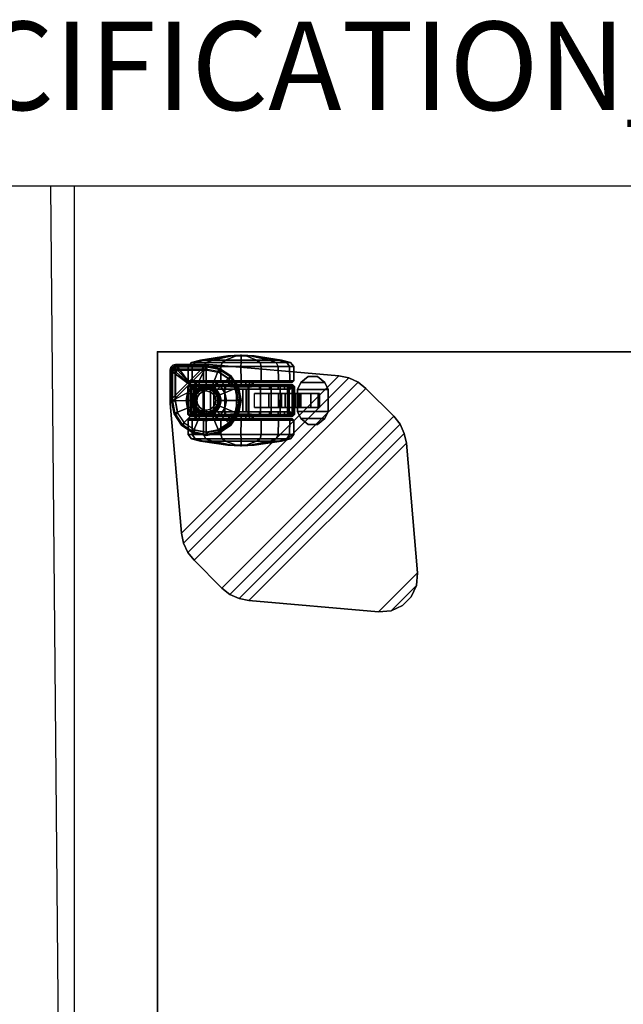
# Model space of a CAD drawing. Units: inches. Extents: x 0 to 273, y 0 to 252.
# Drawn here: x 103 to 117, y 225 to 247 of the extents above; entities that cross this region are included whole.
import ezdxf

# ---------------------------------------------------------------- set-up
doc = ezdxf.new("R2010")
doc.units = ezdxf.units.IN
doc.header["$MEASUREMENT"] = 0
for name, color, linetype in [('A-FURN-3-TABLE', 2, 'Continuous'), ('A-FURN-3-TABLE-CASTER', 2, 'Continuous'), ('A-FURN-3-TABLE-LEG', 2, 'Continuous'), ('A-FURN-3-TABLE-LEGTRIM', 2, 'Continuous'), ('A-FURN-3-WKSURF', 1, 'Continuous'), ('A-FURN-3-WKSURF-TOP', 1, 'Continuous'), ('A-FURN-3-WKSURF-TOPEDGE', 1, 'Continuous'), ('A-FURN-P-TABLE-T', 7, 'Continuous'), ('A-FURN-P-WKSURF-T', 7, 'Continuous'), ('PROP-BONUS-FINISH', 7, 'Continuous'), ('PROP-BONUS-PROD_NO', 7, 'Continuous'), ('WALLS', 7, 'Continuous')]:
    doc.layers.add(name, color=color, linetype=linetype)
doc.styles.get("Standard").update_dxf_attribs({"font": 'arial.ttf'})

# ---------------------------------------------------------------- blocks, each defined once
blk = doc.blocks.new('BBUBBLET')
at = {"layer": 'PROP-BONUS-FINISH'}
blk.add_attdef('FINISH', (3, -5.5), '', height=2, dxfattribs=at)
at = {"layer": 'PROP-BONUS-PROD_NO', "flags": 8}
blk.add_attdef('PROD_NO', (3, -3), '', height=2, dxfattribs=at)
blk = doc.blocks.new('3_HZ505S-2454L')
at = {"layer": 'A-FURN-3-WKSURF'}
blk.add_point((53.875, 0), dxfattribs=at)
at = {"layer": 'A-FURN-P-WKSURF-T', "flags": 1}
for tag, height in [('CAPTG', 2.5), ('CAPPN', 0.001), ('CAPMG', 0.001), ('CAPMC', 0.001), ('CAPQT', 0.001), ('CAPDH', 0.001), ('CAPGC', 0.001)]:
    blk.add_attdef(tag, (0, 0), '', height=height, dxfattribs=at)
at = {"layer": 'A-FURN-3-WKSURF-TOP'}
mesh = blk.add_polyface(dxfattribs=at)
corners = [(53.875, -24, 27.335), (0, -24, 27.335), (0, 0, 27.335), (53.875, 0, 27.335)]
mesh.append_faces([[corners[k] for k in face] for face in [(0, 1, 2, 3)]])
mesh = blk.add_polyface(dxfattribs=at)
corners = [(0, 0, 28.5), (0, -24, 28.5), (53.875, -24, 28.5), (53.875, 0, 28.5)]
mesh.append_faces([[corners[k] for k in face] for face in [(0, 1, 2, 3)]])
at = {"layer": 'A-FURN-3-WKSURF-TOPEDGE'}
mesh = blk.add_polyface(dxfattribs=at)
corners = [(0, 0, 28.5), (53.875, 0, 28.5), (53.875, 0, 27.335), (0, 0, 27.335), (53.875, -24, 28.5), (53.875, -24, 27.335), (0, -24, 28.5), (0, -24, 27.335)]
mesh.append_faces([[corners[k] for k in face] for face in [(0, 1, 2, 3), (4, 5, 2, 1), (4, 6, 7, 5), (0, 3, 7, 6)]])
blk = doc.blocks.new('3_HZ510-39')
at = {"layer": 'A-FURN-3-WKSURF'}
blk.add_point((53.875, 0), dxfattribs=at)
at = {"layer": 'A-FURN-P-WKSURF-T', "flags": 1}
for tag, height in [('CAPTG', 2.5), ('CAPPN', 0.001), ('CAPMG', 0.001), ('CAPMC', 0.001), ('CAPQT', 0.001), ('CAPDH', 0.001), ('CAPGC', 0.001)]:
    blk.add_attdef(tag, (0, 0), '', height=height, dxfattribs=at)
blk = doc.blocks.new('3_HZ500-')
at = {"layer": 'A-FURN-3-TABLE'}
blk.add_point((0, 0), dxfattribs=at)
at = {"layer": 'A-FURN-P-TABLE-T', "flags": 1}
for tag, height in [('CAPTG', 2.5), ('CAPPN', 0.001), ('CAPMG', 0.001), ('CAPMC', 0.001), ('CAPQT', 0.001), ('CAPDH', 0.001), ('CAPGC', 0.001)]:
    blk.add_attdef(tag, (0, 0), '', height=height, dxfattribs=at)
at = {"layer": 'A-FURN-3-TABLE-CASTER'}
mesh = blk.add_polyface(dxfattribs=at)
corners = [(2.126, -0.791, 1.197), (2.108, -0.791, 1.106), (2.145, -0.752, 1.091), (2.166, -0.752, 1.197), (2.057, -0.791, 1.03), (2.085, -0.752, 1.002), (1.98, -0.791, 0.979), (1.995, -0.752, 0.942), (1.89, -0.791, 0.961), (1.89, -0.752, 0.921), (1.8, -0.791, 0.979), (1.784, -0.752, 0.942), (1.723, -0.791, 1.03), (1.695, -0.752, 1.002), (1.672, -0.791, 1.106), (1.635, -0.752, 1.091), (1.654, -0.791, 1.197), (1.614, -0.752, 1.197), (1.672, -0.791, 1.287), (1.635, -0.752, 1.302), (1.723, -0.791, 1.364), (1.695, -0.752, 1.392), (1.8, -0.791, 1.415), (1.784, -0.752, 1.451), (1.89, -0.791, 1.433), (1.89, -0.752, 1.472), (1.98, -0.791, 1.415), (1.995, -0.752, 1.451), (2.057, -0.791, 1.364), (2.085, -0.752, 1.392), (2.108, -0.791, 1.287), (2.145, -0.752, 1.302), (2.166, -0.697, 1.197), (2.145, -0.697, 1.091), (2.085, -0.697, 1.002), (1.995, -0.697, 0.942), (1.89, -0.697, 0.921), (1.784, -0.697, 0.942), (1.695, -0.697, 1.002), (1.635, -0.697, 1.091), (1.614, -0.697, 1.197), (1.635, -0.697, 1.302), (1.695, -0.697, 1.392), (1.784, -0.697, 1.451), (1.89, -0.697, 1.472), (1.995, -0.697, 1.451), (2.085, -0.697, 1.392), (2.145, -0.697, 1.302), (3.047, -0.697, 1.197), (2.959, -0.697, 0.754), (2.708, -0.697, 0.378), (2.333, -0.697, 0.127), (1.89, -0.697, 0.039), (1.447, -0.697, 0.127), (1.071, -0.697, 0.378), (0.821, -0.697, 0.754), (0.732, -0.697, 1.197), (0.821, -0.697, 1.64), (1.071, -0.697, 2.015), (1.447, -0.697, 2.266), (1.89, -0.697, 2.354), (2.333, -0.697, 2.266), (2.708, -0.697, 2.015), (2.959, -0.697, 1.64), (3.087, -0.657, 1.197), (2.996, -0.657, 0.739), (2.736, -0.657, 0.351), (2.348, -0.657, 0.091), (1.89, -0.657, 0), (1.432, -0.657, 0.091), (1.044, -0.657, 0.351), (0.784, -0.657, 0.739), (0.693, -0.657, 1.197), (0.784, -0.657, 1.655), (1.044, -0.657, 2.043), (1.432, -0.657, 2.303), (1.89, -0.657, 2.394), (2.348, -0.657, 2.303), (2.736, -0.657, 2.043), (2.996, -0.657, 1.655), (3.081, -0.33, 1.192), (2.99, -0.33, 0.735), (2.731, -0.33, 0.347), (2.344, -0.33, 0.088), (1.887, -0.33, -0.002), (1.43, -0.33, 0.088), (1.043, -0.33, 0.347), (0.784, -0.33, 0.735), (0.693, -0.33, 1.192), (0.784, -0.33, 1.648), (1.043, -0.33, 2.036), (1.43, -0.33, 2.295), (1.887, -0.33, 2.386), (2.344, -0.33, 2.295), (2.731, -0.33, 2.036), (2.99, -0.33, 1.648), (3.011, -0.238, 1.197), (2.925, -0.238, 0.768), (2.682, -0.238, 0.404), (2.319, -0.238, 0.161), (1.89, -0.238, 0.076), (1.461, -0.238, 0.161), (1.097, -0.238, 0.404), (0.854, -0.238, 0.768), (0.769, -0.238, 1.197), (0.854, -0.238, 1.626), (1.097, -0.238, 1.989), (1.461, -0.238, 2.232), (1.89, -0.238, 2.318), (2.319, -0.238, 2.232), (2.682, -0.238, 1.989), (2.925, -0.238, 1.626), (2.807, -0.185, 1.197), (2.737, -0.185, 0.846), (2.539, -0.185, 0.548), (2.241, -0.185, 0.349), (1.89, -0.185, 0.279), (1.539, -0.185, 0.349), (1.241, -0.185, 0.548), (1.042, -0.185, 0.846), (0.973, -0.185, 1.197), (1.042, -0.185, 1.548), (1.241, -0.185, 1.845), (1.539, -0.185, 2.044), (1.89, -0.185, 2.114), (2.241, -0.185, 2.044), (2.539, -0.185, 1.845), (2.737, -0.185, 1.548), (2.187, -0.091, 1.197), (2.164, -0.091, 1.083), (2.1, -0.091, 0.987), (2.004, -0.091, 0.923), (1.89, -0.091, 0.9), (1.776, -0.091, 0.923), (1.68, -0.091, 0.987), (1.616, -0.091, 1.083), (1.593, -0.091, 1.197), (1.616, -0.091, 1.31), (1.68, -0.091, 1.407), (1.776, -0.091, 1.471), (1.89, -0.091, 1.494), (2.004, -0.091, 1.471), (2.1, -0.091, 1.407), (2.164, -0.091, 1.31), (1.903, -0.075, 1.197), (1.895, -0.075, 1.184), (1.895, -0.075, 1.209), (1.885, -0.075, 1.209), (1.885, -0.075, 1.184), (1.876, -0.075, 1.197)]
mesh.append_faces([[corners[k] for k in face] for face in [(0, 1, 2, 3), (1, 4, 5, 2), (4, 6, 7, 5), (6, 8, 9, 7), (8, 10, 11, 9), (10, 12, 13, 11), (12, 14, 15, 13), (14, 16, 17, 15), (16, 18, 19, 17), (18, 20, 21, 19), (20, 22, 23, 21), (22, 24, 25, 23), (24, 26, 27, 25), (26, 28, 29, 27), (28, 30, 31, 29), (30, 0, 3, 31), (32, 3, 2, 33), (33, 2, 5, 34), (34, 5, 7, 35), (35, 7, 9, 36), (36, 9, 11, 37), (37, 11, 13, 38), (38, 13, 15, 39), (39, 15, 17, 40), (40, 17, 19, 41), (41, 19, 21, 42), (42, 21, 23, 43), (43, 23, 25, 44), (44, 25, 27, 45), (45, 27, 29, 46), (46, 29, 31, 47), (47, 31, 3, 32), (48, 32, 33, 49), (49, 33, 34, 50), (50, 34, 35, 51), (51, 35, 36, 52), (52, 36, 37, 53), (53, 37, 38, 54), (54, 38, 39, 55), (55, 39, 40, 56), (56, 40, 41, 57), (57, 41, 42, 58), (58, 42, 43, 59), (59, 43, 44, 60), (60, 44, 45, 61), (61, 45, 46, 62), (62, 46, 47, 63), (63, 47, 32, 48), (64, 48, 49, 65), (65, 49, 50, 66), (66, 50, 51, 67), (67, 51, 52, 68), (68, 52, 53, 69), (69, 53, 54, 70), (70, 54, 55, 71), (71, 55, 56, 72), (72, 56, 57, 73), (73, 57, 58, 74), (74, 58, 59, 75), (75, 59, 60, 76), (76, 60, 61, 77), (77, 61, 62, 78), (78, 62, 63, 79), (79, 63, 48, 64), (80, 64, 65, 81), (81, 65, 66, 82), (82, 66, 67, 83), (83, 67, 68, 84), (84, 68, 69, 85), (85, 69, 70, 86), (86, 70, 71, 87), (87, 71, 72, 88), (88, 72, 73, 89), (89, 73, 74, 90), (90, 74, 75, 91), (91, 75, 76, 92), (92, 76, 77, 93), (93, 77, 78, 94), (94, 78, 79, 95), (95, 79, 64, 80), (96, 80, 81, 97), (97, 81, 82, 98), (98, 82, 83, 99), (99, 83, 84, 100), (100, 84, 85, 101), (101, 85, 86, 102), (102, 86, 87, 103), (103, 87, 88, 104), (104, 88, 89, 105), (105, 89, 90, 106), (106, 90, 91, 107), (107, 91, 92, 108), (108, 92, 93, 109), (109, 93, 94, 110), (110, 94, 95, 111), (111, 95, 80, 96), (112, 96, 97, 113), (113, 97, 98, 114), (114, 98, 99, 115), (115, 99, 100, 116), (116, 100, 101, 117), (117, 101, 102, 118), (118, 102, 103, 119), (119, 103, 104, 120), (120, 104, 105, 121), (121, 105, 106, 122), (122, 106, 107, 123), (123, 107, 108, 124), (124, 108, 109, 125), (125, 109, 110, 126), (126, 110, 111, 127), (127, 111, 96, 112), (128, 112, 113, 129), (129, 113, 114, 130), (130, 114, 115, 131), (131, 115, 116, 132), (132, 116, 117, 133), (133, 117, 118, 134), (134, 118, 119, 135), (135, 119, 120, 136), (136, 120, 121, 137), (137, 121, 122, 138), (138, 122, 123, 139), (139, 123, 124, 140), (140, 124, 125, 141), (141, 125, 126, 142), (142, 126, 127, 143), (143, 127, 112, 128), (144, 130, 131, 145), (145, 132, 133, 148), (148, 135, 136, 149), (149, 136, 137, 147), (147, 139, 140, 146), (146, 141, 142, 144)]])
mesh.append_faces([[corners[k] for k in face] for face in [(144, 145, 146, 146), (145, 148, 147, 147), (149, 147, 148, 148), (128, 129, 144, 144), (129, 130, 144, 144), (131, 132, 145, 145), (133, 134, 148, 148), (134, 135, 148, 148), (137, 138, 147, 147), (138, 139, 147, 147), (140, 141, 146, 146), (142, 143, 144, 144), (143, 128, 144, 144)]], dxfattribs={"vtx2": -1})
mesh.append_faces([[corners[k] for k in face] for face in [(147, 146, 145, 145)]], dxfattribs={"vtx2": -1, "vtx3": -1})
mesh = blk.add_polyface(dxfattribs=at)
corners = [(3.246, -1.511, 1.405), (3.409, -1.646, 1.405), (3.621, -1.646, 1.405), (3.784, -1.511, 1.405), (3.859, -1.352, 1.405), (3.171, -1.352, 1.405), (3.171, -0.852, 1.405), (3.859, -0.852, 1.405), (3.784, -0.693, 1.405), (3.246, -0.693, 1.405), (3.409, -0.558, 1.405), (3.621, -0.558, 1.405), (3.246, -1.511, 1.245), (3.784, -1.511, 1.245), (3.621, -1.646, 1.245), (3.409, -1.646, 1.245), (3.859, -1.352, 1.245), (3.171, -1.352, 1.245), (3.171, -0.852, 1.245), (3.859, -0.852, 1.245), (3.784, -0.693, 1.245), (3.246, -0.693, 1.245), (3.409, -0.558, 1.245), (3.621, -0.558, 1.245)]
mesh.append_faces([[corners[k] for k in face] for face in [(0, 1, 2, 3), (4, 5, 0, 3), (6, 5, 4, 7), (8, 9, 6, 7), (10, 9, 8, 11), (12, 13, 14, 15), (16, 13, 12, 17), (18, 19, 16, 17), (20, 19, 18, 21), (22, 23, 20, 21), (6, 18, 17, 5), (4, 16, 19, 7), (13, 16, 4, 3), (2, 14, 13, 3), (15, 14, 2, 1), (0, 12, 15, 1), (17, 12, 0, 5), (9, 21, 18, 6), (22, 21, 9, 10), (11, 23, 22, 10), (20, 23, 11, 8), (7, 19, 20, 8)]])
mesh = blk.add_polyface(dxfattribs=at)
corners = [(2.534, -1.358, 2.109), (2.97, -1.358, 1.478), (2.876, -1.358, 1.721), (2.727, -1.358, 1.935), (2.305, -1.358, 2.233), (3.006, -1.358, 1.22), (2.053, -1.358, 2.301), (2.981, -1.358, 0.961), (1.793, -1.358, 2.309), (2.024, -1.358, 0.961), (1.035, -1.358, 0.874), (0.777, -1.358, 1.287), (0.787, -1.358, 1.026), (0.821, -1.358, 0.874), (0.937, -1.358, 1.779), (0.828, -1.358, 1.542), (1.201, -1.358, 0.783), (1.098, -1.358, 1.984), (1.929, -1.358, 0.783), (1.302, -1.358, 2.146), (2.008, -1.358, 0.952), (1.538, -1.358, 2.256), (0.787, -0.846, 1.026), (0.777, -0.846, 1.287), (0.821, -0.846, 0.874), (0.828, -0.846, 1.542), (0.937, -0.846, 1.779), (1.098, -0.846, 1.984), (1.035, -0.846, 0.874), (1.302, -0.846, 2.146), (1.201, -0.846, 0.783), (1.538, -0.846, 2.256), (1.929, -0.846, 0.783), (1.793, -0.846, 2.309), (2.008, -0.846, 0.952), (2.727, -0.846, 1.935), (2.876, -0.846, 1.721), (2.97, -0.846, 1.478), (3.006, -0.846, 1.22), (2.534, -0.846, 2.109), (2.981, -0.846, 0.961), (2.305, -0.846, 2.233), (2.024, -0.846, 0.961), (2.053, -0.846, 2.301), (0.856, -1.358, 0.775), (0.856, -0.846, 0.775), (0.856, -1.417, 0.775), (0.856, -0.787, 0.775), (0.778, -1.457, 0.828), (0.778, -0.748, 0.828), (0.741, -1.417, 0.816), (0.741, -0.787, 0.816), (3.047, -0.748, 1.017), (3.047, -1.457, 1.017), (2.981, -1.417, 0.961), (2.981, -0.787, 0.961), (3.086, -1.417, 1.011), (3.086, -0.787, 1.011), (3.006, -0.787, 1.22), (2.97, -0.787, 1.478), (2.876, -0.787, 1.721), (2.727, -0.787, 1.935), (2.534, -0.787, 2.109), (2.305, -0.787, 2.233), (2.053, -0.787, 2.301), (1.793, -0.787, 2.309), (1.538, -0.787, 2.256), (1.302, -0.787, 2.146), (1.098, -0.787, 1.984), (0.937, -0.787, 1.779), (0.828, -0.787, 1.542), (0.777, -0.787, 1.287), (0.787, -0.787, 1.026), (3.058, -0.748, 1.281), (3.01, -0.748, 1.54), (2.904, -0.748, 1.782), (2.747, -0.748, 1.995), (2.547, -0.748, 2.167), (2.313, -0.748, 2.289), (2.057, -0.748, 2.356), (1.793, -0.748, 2.364), (1.534, -0.748, 2.313), (1.293, -0.748, 2.204), (1.082, -0.748, 2.045), (0.913, -0.748, 1.842), (0.793, -0.748, 1.607), (0.729, -0.748, 1.351), (0.724, -0.748, 1.087), (3.097, -0.787, 1.283), (3.047, -0.787, 1.552), (2.938, -0.787, 1.802), (2.776, -0.787, 2.022), (2.569, -0.787, 2.199), (2.327, -0.787, 2.326), (2.063, -0.787, 2.395), (1.79, -0.787, 2.403), (1.522, -0.787, 2.35), (1.273, -0.787, 2.238), (1.055, -0.787, 2.074), (0.88, -0.787, 1.864), (0.756, -0.787, 1.621), (0.69, -0.787, 1.356), (0.685, -0.787, 1.083), (3.097, -1.417, 1.283), (3.047, -1.417, 1.552), (2.938, -1.417, 1.802), (2.776, -1.417, 2.022), (2.569, -1.417, 2.199), (2.327, -1.417, 2.326), (2.063, -1.417, 2.395), (1.79, -1.417, 2.403), (1.522, -1.417, 2.35), (1.273, -1.417, 2.238), (1.055, -1.417, 2.074), (0.88, -1.417, 1.864), (0.756, -1.417, 1.621), (0.69, -1.417, 1.356), (0.685, -1.417, 1.083), (3.006, -1.417, 1.22), (2.97, -1.417, 1.478), (2.876, -1.417, 1.721), (2.727, -1.417, 1.935), (2.534, -1.417, 2.109), (2.305, -1.417, 2.233), (2.053, -1.417, 2.301), (1.793, -1.417, 2.309), (1.538, -1.417, 2.256), (1.302, -1.417, 2.146), (1.098, -1.417, 1.984), (0.937, -1.417, 1.779), (0.828, -1.417, 1.542), (0.777, -1.417, 1.287), (0.787, -1.417, 1.026), (3.058, -1.457, 1.281), (3.01, -1.457, 1.54), (2.904, -1.457, 1.782), (2.747, -1.457, 1.995), (2.547, -1.457, 2.167), (2.313, -1.457, 2.289), (2.057, -1.457, 2.356), (1.793, -1.457, 2.364), (1.534, -1.457, 2.313), (1.293, -1.457, 2.204), (1.082, -1.457, 2.045), (0.913, -1.457, 1.842), (0.793, -1.457, 1.607), (0.729, -1.457, 1.351), (0.724, -1.457, 1.087)]
mesh.append_faces([[corners[k] for k in face] for face in [(0, 1, 2, 3), (0, 4, 5, 1), (6, 7, 5, 4), (6, 8, 9, 7), (10, 11, 12, 13), (11, 10, 14, 15), (16, 17, 14, 10), (16, 18, 19, 17), (20, 21, 19, 18), (9, 8, 21, 20), (25, 26, 24, 23), (27, 28, 24, 26), (27, 29, 30, 28), (31, 32, 30, 29), (31, 33, 34, 32), (37, 38, 39, 35), (40, 41, 39, 38), (40, 42, 43, 41), (34, 33, 43, 42), (13, 44, 45, 24), (46, 47, 45, 44), (46, 48, 49, 47), (50, 51, 49, 48), (7, 9, 42, 40), (20, 34, 42, 9), (20, 18, 32, 34), (16, 30, 32, 18), (16, 10, 28, 30), (13, 24, 28, 10), (52, 53, 54, 55), (53, 52, 57, 56), (40, 38, 58, 55), (38, 37, 59, 58), (37, 36, 60, 59), (36, 35, 61, 60), (35, 39, 62, 61), (39, 41, 63, 62), (41, 43, 64, 63), (43, 33, 65, 64), (33, 31, 66, 65), (31, 29, 67, 66), (29, 27, 68, 67), (27, 26, 69, 68), (26, 25, 70, 69), (25, 23, 71, 70), (23, 22, 72, 71), (22, 45, 47, 72), (55, 58, 73, 52), (58, 59, 74, 73), (59, 60, 75, 74), (60, 61, 76, 75), (61, 62, 77, 76), (62, 63, 78, 77), (63, 64, 79, 78), (64, 65, 80, 79), (65, 66, 81, 80), (66, 67, 82, 81), (67, 68, 83, 82), (68, 69, 84, 83), (69, 70, 85, 84), (70, 71, 86, 85), (71, 72, 87, 86), (72, 47, 49, 87), (52, 73, 88, 57), (73, 74, 89, 88), (74, 75, 90, 89), (75, 76, 91, 90), (76, 77, 92, 91), (77, 78, 93, 92), (78, 79, 94, 93), (79, 80, 95, 94), (80, 81, 96, 95), (81, 82, 97, 96), (82, 83, 98, 97), (83, 84, 99, 98), (84, 85, 100, 99), (85, 86, 101, 100), (86, 87, 102, 101), (87, 49, 51, 102), (57, 88, 103, 56), (88, 89, 104, 103), (89, 90, 105, 104), (90, 91, 106, 105), (91, 92, 107, 106), (92, 93, 108, 107), (93, 94, 109, 108), (94, 95, 110, 109), (95, 96, 111, 110), (96, 97, 112, 111), (97, 98, 113, 112), (98, 99, 114, 113), (99, 100, 115, 114), (100, 101, 116, 115), (101, 102, 117, 116), (102, 51, 50, 117), (54, 118, 5, 7), (118, 119, 1, 5), (120, 2, 1, 119), (121, 3, 2, 120), (122, 0, 3, 121), (123, 4, 0, 122), (124, 6, 4, 123), (125, 8, 6, 124), (126, 21, 8, 125), (127, 19, 21, 126), (128, 17, 19, 127), (128, 129, 14, 17), (129, 130, 15, 14), (130, 131, 11, 15), (131, 132, 12, 11), (46, 44, 12, 132), (133, 118, 54, 53), (134, 119, 118, 133), (135, 120, 119, 134), (136, 121, 120, 135), (137, 122, 121, 136), (138, 123, 122, 137), (139, 124, 123, 138), (140, 125, 124, 139), (141, 126, 125, 140), (142, 127, 126, 141), (143, 128, 127, 142), (143, 144, 129, 128), (144, 145, 130, 129), (145, 146, 131, 130), (146, 147, 132, 131), (147, 48, 46, 132), (103, 133, 53, 56), (104, 134, 133, 103), (105, 135, 134, 104), (106, 136, 135, 105), (107, 137, 136, 106), (108, 138, 137, 107), (109, 139, 138, 108), (110, 140, 139, 109), (111, 141, 140, 110), (112, 142, 141, 111), (113, 143, 142, 112), (114, 144, 143, 113), (115, 145, 144, 114), (116, 146, 145, 115), (117, 147, 146, 116), (50, 48, 147, 117)]])
mesh.append_faces([[corners[k] for k in face] for face in [(22, 23, 24, 24), (35, 36, 37, 37)]], dxfattribs={"vtx2": -1})
mesh = blk.add_polyface(dxfattribs=at)
corners = [(1.319, -1.102, 4.249), (1.303, -1.185, 4.249), (1.303, -1.185, 2.752), (1.319, -1.102, 2.752), (1.256, -1.255, 4.249), (1.256, -1.255, 2.752), (1.185, -1.302, 4.249), (1.185, -1.302, 2.752), (1.103, -1.319, 4.249), (1.103, -1.319, 2.752), (1.02, -1.302, 4.249), (1.02, -1.302, 2.752), (0.949, -1.255, 4.249), (0.949, -1.255, 2.752), (0.902, -1.185, 4.249), (0.902, -1.185, 2.752), (0.886, -1.102, 4.249), (0.886, -1.102, 2.752), (0.902, -1.02, 4.249), (0.902, -1.02, 2.752), (0.949, -0.949, 4.249), (0.949, -0.949, 2.752), (1.02, -0.902, 4.249), (1.02, -0.902, 2.752), (1.103, -0.886, 4.249), (1.103, -0.886, 2.752), (1.185, -0.902, 4.249), (1.185, -0.902, 2.752), (1.256, -0.949, 4.249), (1.256, -0.949, 2.752), (1.303, -1.02, 4.249), (1.303, -1.02, 2.752), (1.348, -1.204, 2.752), (1.368, -1.102, 2.752), (1.29, -1.29, 2.752), (1.204, -1.348, 2.752), (1.103, -1.368, 2.752), (1.001, -1.348, 2.752), (0.915, -1.29, 2.752), (0.857, -1.204, 2.752), (0.837, -1.102, 2.752), (0.857, -1.001, 2.752), (0.915, -0.914, 2.752), (1.001, -0.857, 2.752), (1.103, -0.837, 2.752), (1.204, -0.857, 2.752), (1.29, -0.914, 2.752), (1.348, -1.001, 2.752), (1.376, -1.216, 2.674), (1.399, -1.102, 2.674), (1.312, -1.312, 2.674), (1.216, -1.376, 2.674), (1.103, -1.399, 2.674), (0.989, -1.376, 2.674), (0.893, -1.312, 2.674), (0.829, -1.216, 2.674), (0.806, -1.102, 2.674), (0.829, -0.989, 2.674), (0.893, -0.893, 2.674), (0.989, -0.829, 2.674), (1.103, -0.806, 2.674), (1.216, -0.829, 2.674), (1.312, -0.893, 2.674), (1.376, -0.989, 2.674), (1.391, -1.222, 2.555), (1.415, -1.102, 2.555), (1.324, -1.323, 2.555), (1.222, -1.391, 2.555), (1.103, -1.415, 2.555), (0.983, -1.391, 2.555), (0.882, -1.323, 2.555), (0.814, -1.222, 2.555), (0.79, -1.102, 2.555), (0.814, -0.983, 2.555), (0.882, -0.881, 2.555), (0.983, -0.814, 2.555), (1.103, -0.79, 2.555), (1.222, -0.814, 2.555), (1.324, -0.881, 2.555), (1.391, -0.983, 2.555), (1.401, -1.226, 2.437), (1.425, -1.102, 2.437), (1.331, -1.331, 2.437), (1.226, -1.401, 2.437), (1.103, -1.425, 2.437), (0.979, -1.401, 2.437), (0.874, -1.331, 2.437), (0.804, -1.226, 2.437), (0.78, -1.102, 2.437), (0.804, -0.979, 2.437), (0.874, -0.874, 2.437), (0.979, -0.804, 2.437), (1.103, -0.78, 2.437), (1.226, -0.804, 2.437), (1.331, -0.874, 2.437), (1.401, -0.979, 2.437), (1.401, -1.226, 2.296), (1.425, -1.102, 2.307), (1.331, -1.331, 2.264), (1.226, -1.401, 2.203), (1.103, -1.425, 2.109), (0.979, -1.401, 1.982), (0.874, -1.331, 1.853), (0.804, -1.226, 1.716), (0.78, -1.102, 1.667), (0.804, -0.979, 1.716), (0.874, -0.874, 1.853), (0.979, -0.804, 1.982), (1.103, -0.78, 2.109), (1.226, -0.804, 2.203), (1.331, -0.874, 2.264), (1.401, -0.979, 2.296)]
mesh.append_faces([[corners[k] for k in face] for face in [(0, 1, 2, 3), (1, 4, 5, 2), (4, 6, 7, 5), (6, 8, 9, 7), (8, 10, 11, 9), (10, 12, 13, 11), (12, 14, 15, 13), (14, 16, 17, 15), (16, 18, 19, 17), (18, 20, 21, 19), (20, 22, 23, 21), (22, 24, 25, 23), (24, 26, 27, 25), (26, 28, 29, 27), (28, 30, 31, 29), (30, 0, 3, 31), (3, 2, 32, 33), (2, 5, 34, 32), (5, 7, 35, 34), (7, 9, 36, 35), (9, 11, 37, 36), (11, 13, 38, 37), (13, 15, 39, 38), (15, 17, 40, 39), (17, 19, 41, 40), (19, 21, 42, 41), (21, 23, 43, 42), (23, 25, 44, 43), (25, 27, 45, 44), (27, 29, 46, 45), (29, 31, 47, 46), (31, 3, 33, 47), (33, 32, 48, 49), (32, 34, 50, 48), (34, 35, 51, 50), (35, 36, 52, 51), (36, 37, 53, 52), (37, 38, 54, 53), (38, 39, 55, 54), (39, 40, 56, 55), (40, 41, 57, 56), (41, 42, 58, 57), (42, 43, 59, 58), (43, 44, 60, 59), (44, 45, 61, 60), (45, 46, 62, 61), (46, 47, 63, 62), (47, 33, 49, 63), (49, 48, 64, 65), (48, 50, 66, 64), (50, 51, 67, 66), (51, 52, 68, 67), (52, 53, 69, 68), (53, 54, 70, 69), (54, 55, 71, 70), (55, 56, 72, 71), (56, 57, 73, 72), (57, 58, 74, 73), (58, 59, 75, 74), (59, 60, 76, 75), (60, 61, 77, 76), (61, 62, 78, 77), (62, 63, 79, 78), (63, 49, 65, 79), (65, 64, 80, 81), (64, 66, 82, 80), (66, 67, 83, 82), (67, 68, 84, 83), (68, 69, 85, 84), (69, 70, 86, 85), (70, 71, 87, 86), (71, 72, 88, 87), (72, 73, 89, 88), (73, 74, 90, 89), (74, 75, 91, 90), (75, 76, 92, 91), (76, 77, 93, 92), (77, 78, 94, 93), (78, 79, 95, 94), (79, 65, 81, 95), (81, 80, 96, 97), (80, 82, 98, 96), (82, 83, 99, 98), (83, 84, 100, 99), (84, 85, 101, 100), (85, 86, 102, 101), (86, 87, 103, 102), (87, 88, 104, 103), (88, 89, 105, 104), (89, 90, 106, 105), (90, 91, 107, 106), (91, 92, 108, 107), (92, 93, 109, 108), (93, 94, 110, 109), (94, 95, 111, 110), (95, 81, 97, 111)]])
mesh = blk.add_polyface(dxfattribs=at)
corners = [(2.729, -0.945, 0.957), (2.729, -1.26, 0.957), (2.805, -0.945, 0.91), (2.805, -1.26, 0.91), (2.886, -1.26, 0.898), (2.886, -0.945, 0.898), (3.122, -1.26, 0.924), (3.122, -0.945, 0.924), (3.218, -1.26, 1.072), (3.218, -0.945, 1.072), (3.253, -1.26, 1.245), (3.253, -0.945, 1.245), (3.664, -1.26, 1.245), (3.637, -1.26, 0.841), (2.516, -1.26, 0.46), (2.195, -1.26, 0.707), (3.664, -0.945, 1.245), (3.637, -0.945, 0.841), (2.195, -0.945, 0.707), (2.516, -0.945, 0.46), (3.469, -1.26, 0.64), (3.188, -1.26, 0.452), (3.188, -0.945, 0.452), (3.469, -0.945, 0.64)]
mesh.append_faces([[corners[k] for k in face] for face in [(3, 4, 5, 2), (4, 6, 7, 5), (6, 8, 9, 7), (8, 10, 11, 9), (14, 15, 18, 19), (20, 21, 22, 23), (13, 20, 23, 17), (21, 14, 19, 22)]])
mesh.append_faces([[corners[k] for k in face] for face in [(2, 1, 3, 3), (8, 13, 12, 12), (13, 8, 6, 6), (14, 3, 1, 1), (17, 12, 13, 13), (2, 19, 18, 18), (19, 2, 5, 5), (17, 9, 11, 11), (6, 20, 13, 13), (20, 6, 4, 4), (4, 21, 20, 20), (21, 4, 3, 3), (3, 14, 21, 21), (5, 22, 19, 19), (22, 5, 7, 7), (7, 23, 22, 22), (23, 7, 9, 9), (9, 17, 23, 23)]], dxfattribs={"vtx0": -1, "vtx2": -1, "vtx3": -1})
mesh.append_faces([[corners[k] for k in face] for face in [(0, 1, 2, 2), (16, 12, 17, 17)]], dxfattribs={"vtx1": -1, "vtx2": -1})
mesh.append_faces([[corners[k] for k in face] for face in [(12, 10, 8, 8), (1, 15, 14, 14), (18, 0, 2, 2), (11, 16, 17, 17)]], dxfattribs={"vtx2": -1, "vtx3": -1})
mesh = blk.add_polyface(dxfattribs=at)
corners = [(1.902, -2.13, 1.202), (1.89, -2.13, 1.21), (1.902, -2.13, 1.192), (1.89, -2.13, 1.183), (1.878, -2.13, 1.202), (1.878, -2.13, 1.192), (2.166, -1.453, 1.197), (2.145, -1.453, 1.091), (2.108, -1.413, 1.106), (2.126, -1.413, 1.197), (2.085, -1.453, 1.002), (2.057, -1.413, 1.03), (1.995, -1.453, 0.942), (1.98, -1.413, 0.979), (1.89, -1.453, 0.921), (1.89, -1.413, 0.961), (1.784, -1.453, 0.942), (1.8, -1.413, 0.979), (1.695, -1.453, 1.002), (1.723, -1.413, 1.03), (1.635, -1.453, 1.091), (1.672, -1.413, 1.106), (1.614, -1.453, 1.197), (1.654, -1.413, 1.197), (1.635, -1.453, 1.302), (1.672, -1.413, 1.287), (1.695, -1.453, 1.392), (1.723, -1.413, 1.364), (1.784, -1.453, 1.451), (1.8, -1.413, 1.415), (1.89, -1.453, 1.472), (1.89, -1.413, 1.433), (1.995, -1.453, 1.451), (1.98, -1.413, 1.415), (2.085, -1.453, 1.392), (2.057, -1.413, 1.364), (2.145, -1.453, 1.302), (2.108, -1.413, 1.287), (2.145, -1.508, 1.091), (2.166, -1.508, 1.197), (2.085, -1.508, 1.002), (1.995, -1.508, 0.942), (1.89, -1.508, 0.921), (1.784, -1.508, 0.942), (1.695, -1.508, 1.002), (1.635, -1.508, 1.091), (1.614, -1.508, 1.197), (1.635, -1.508, 1.302), (1.695, -1.508, 1.392), (1.784, -1.508, 1.451), (1.89, -1.508, 1.472), (1.995, -1.508, 1.451), (2.085, -1.508, 1.392), (2.145, -1.508, 1.302), (2.959, -1.508, 0.754), (3.047, -1.508, 1.197), (2.708, -1.508, 0.378), (2.333, -1.508, 0.127), (1.89, -1.508, 0.039), (1.447, -1.508, 0.127), (1.071, -1.508, 0.378), (0.821, -1.508, 0.754), (0.732, -1.508, 1.197), (0.821, -1.508, 1.64), (1.071, -1.508, 2.015), (1.447, -1.508, 2.266), (1.89, -1.508, 2.354), (2.333, -1.508, 2.266), (2.708, -1.508, 2.015), (2.959, -1.508, 1.64), (2.996, -1.548, 0.739), (3.087, -1.548, 1.197), (2.736, -1.548, 0.351), (2.348, -1.548, 0.091), (1.89, -1.548, 0), (1.432, -1.548, 0.091), (1.044, -1.548, 0.351), (0.784, -1.548, 0.739), (0.693, -1.548, 1.197), (0.784, -1.548, 1.655), (1.044, -1.548, 2.043), (1.432, -1.548, 2.303), (1.89, -1.548, 2.394), (2.348, -1.548, 2.303), (2.736, -1.548, 2.043), (2.996, -1.548, 1.655), (2.99, -1.874, 0.735), (3.081, -1.874, 1.192), (2.731, -1.874, 0.347), (2.344, -1.874, 0.088), (1.887, -1.874, -0.002), (1.43, -1.874, 0.088), (1.043, -1.874, 0.347), (0.784, -1.874, 0.735), (0.693, -1.874, 1.192), (0.784, -1.874, 1.648), (1.043, -1.874, 2.036), (1.43, -1.874, 2.295), (1.887, -1.874, 2.386), (2.344, -1.874, 2.295), (2.731, -1.874, 2.036), (2.99, -1.874, 1.648), (2.925, -1.967, 0.768), (3.011, -1.967, 1.197), (2.682, -1.967, 0.404), (2.319, -1.967, 0.161), (1.89, -1.967, 0.076), (1.461, -1.967, 0.161), (1.097, -1.967, 0.404), (0.854, -1.967, 0.768), (0.769, -1.967, 1.197), (0.854, -1.967, 1.626), (1.097, -1.967, 1.989), (1.461, -1.967, 2.232), (1.89, -1.967, 2.318), (2.319, -1.967, 2.232), (2.682, -1.967, 1.989), (2.925, -1.967, 1.626), (2.737, -2.019, 0.846), (2.807, -2.019, 1.197), (2.539, -2.019, 0.548), (2.241, -2.019, 0.349), (1.89, -2.019, 0.279), (1.539, -2.019, 0.349), (1.241, -2.019, 0.548), (1.042, -2.019, 0.846), (0.973, -2.019, 1.197), (1.042, -2.019, 1.548), (1.241, -2.019, 1.845), (1.539, -2.019, 2.044), (1.89, -2.019, 2.114), (2.241, -2.019, 2.044), (2.539, -2.019, 1.845), (2.737, -2.019, 1.548), (2.164, -2.114, 1.083), (2.187, -2.114, 1.197), (2.1, -2.114, 0.987), (2.004, -2.114, 0.923), (1.89, -2.114, 0.9), (1.776, -2.114, 0.923), (1.68, -2.114, 0.987), (1.616, -2.114, 1.083), (1.593, -2.114, 1.197), (1.616, -2.114, 1.31), (1.68, -2.114, 1.407), (1.776, -2.114, 1.471), (1.89, -2.114, 1.494), (2.004, -2.114, 1.471), (2.1, -2.114, 1.407), (2.164, -2.114, 1.31)]
mesh.append_faces([[corners[k] for k in face] for face in [(6, 7, 8, 9), (7, 10, 11, 8), (10, 12, 13, 11), (12, 14, 15, 13), (14, 16, 17, 15), (16, 18, 19, 17), (18, 20, 21, 19), (20, 22, 23, 21), (22, 24, 25, 23), (24, 26, 27, 25), (26, 28, 29, 27), (28, 30, 31, 29), (30, 32, 33, 31), (32, 34, 35, 33), (34, 36, 37, 35), (36, 6, 9, 37), (38, 7, 6, 39), (40, 10, 7, 38), (41, 12, 10, 40), (42, 14, 12, 41), (43, 16, 14, 42), (44, 18, 16, 43), (45, 20, 18, 44), (46, 22, 20, 45), (47, 24, 22, 46), (48, 26, 24, 47), (49, 28, 26, 48), (50, 30, 28, 49), (51, 32, 30, 50), (52, 34, 32, 51), (53, 36, 34, 52), (39, 6, 36, 53), (54, 38, 39, 55), (56, 40, 38, 54), (57, 41, 40, 56), (58, 42, 41, 57), (59, 43, 42, 58), (60, 44, 43, 59), (61, 45, 44, 60), (62, 46, 45, 61), (63, 47, 46, 62), (64, 48, 47, 63), (65, 49, 48, 64), (66, 50, 49, 65), (67, 51, 50, 66), (68, 52, 51, 67), (69, 53, 52, 68), (55, 39, 53, 69), (70, 54, 55, 71), (72, 56, 54, 70), (73, 57, 56, 72), (74, 58, 57, 73), (75, 59, 58, 74), (76, 60, 59, 75), (77, 61, 60, 76), (78, 62, 61, 77), (79, 63, 62, 78), (80, 64, 63, 79), (81, 65, 64, 80), (82, 66, 65, 81), (83, 67, 66, 82), (84, 68, 67, 83), (85, 69, 68, 84), (71, 55, 69, 85), (86, 70, 71, 87), (88, 72, 70, 86), (89, 73, 72, 88), (90, 74, 73, 89), (91, 75, 74, 90), (92, 76, 75, 91), (93, 77, 76, 92), (94, 78, 77, 93), (95, 79, 78, 94), (96, 80, 79, 95), (97, 81, 80, 96), (98, 82, 81, 97), (99, 83, 82, 98), (100, 84, 83, 99), (101, 85, 84, 100), (87, 71, 85, 101), (102, 86, 87, 103), (104, 88, 86, 102), (105, 89, 88, 104), (106, 90, 89, 105), (107, 91, 90, 106), (108, 92, 91, 107), (109, 93, 92, 108), (110, 94, 93, 109), (111, 95, 94, 110), (112, 96, 95, 111), (113, 97, 96, 112), (114, 98, 97, 113), (115, 99, 98, 114), (116, 100, 99, 115), (117, 101, 100, 116), (103, 87, 101, 117), (118, 102, 103, 119), (120, 104, 102, 118), (121, 105, 104, 120), (122, 106, 105, 121), (123, 107, 106, 122), (124, 108, 107, 123), (125, 109, 108, 124), (126, 110, 109, 125), (127, 111, 110, 126), (128, 112, 111, 127), (129, 113, 112, 128), (130, 114, 113, 129), (131, 115, 114, 130), (132, 116, 115, 131), (133, 117, 116, 132), (119, 103, 117, 133), (134, 118, 119, 135), (136, 120, 118, 134), (137, 121, 120, 136), (138, 122, 121, 137), (139, 123, 122, 138), (140, 124, 123, 139), (141, 125, 124, 140), (142, 126, 125, 141), (143, 127, 126, 142), (144, 128, 127, 143), (145, 129, 128, 144), (146, 130, 129, 145), (147, 131, 130, 146), (148, 132, 131, 147), (149, 133, 132, 148), (135, 119, 133, 149), (2, 134, 135, 0), (3, 138, 137, 2), (5, 141, 140, 3), (4, 142, 141, 5), (1, 144, 143, 4), (0, 147, 146, 1)]])
mesh.append_faces([[corners[k] for k in face] for face in [(0, 1, 2, 2), (3, 2, 1, 1), (5, 3, 4, 4), (136, 134, 2, 2), (137, 136, 2, 2), (139, 138, 3, 3), (140, 139, 3, 3), (143, 142, 4, 4), (145, 144, 1, 1), (146, 145, 1, 1), (148, 147, 0, 0), (149, 148, 0, 0), (135, 149, 0, 0)]], dxfattribs={"vtx2": -1})
mesh.append_faces([[corners[k] for k in face] for face in [(1, 4, 3, 3)]], dxfattribs={"vtx2": -1, "vtx3": -1})
at = {"layer": 'A-FURN-3-TABLE-LEG'}
mesh = blk.add_polyface(dxfattribs=at)
corners = [(0.345, -0.301, 27.023), (0.404, -0.285, 27.023), (0.286, -0.404, 27.023), (0.301, -0.344, 27.023), (1.104, -0.285, 27.023), (0.286, -1.104, 27.023), (1.172, -0.288, 27.023), (0.289, -1.172, 27.023), (4.106, -0.545, 27.023), (0.545, -4.106, 27.023), (4.33, -0.591, 27.023), (0.591, -4.33, 27.023), (4.537, -0.688, 27.023), (0.688, -4.537, 27.023), (4.716, -0.83, 27.023), (0.83, -4.716, 27.023), (5.345, -1.459, 27.023), (1.459, -5.345, 27.023), (5.487, -1.638, 27.023), (1.638, -5.487, 27.023), (5.583, -1.845, 27.023), (1.845, -5.583, 27.023), (5.63, -2.069, 27.023), (2.069, -5.629, 27.023), (5.886, -5.001, 27.023), (5.001, -5.886, 27.023), (5.541, -5.741, 27.023), (5.284, -5.861, 27.023), (5.861, -5.284, 27.023), (5.741, -5.541, 27.023), (5.861, -5.284, 27.335), (5.284, -5.861, 27.335), (5.541, -5.741, 27.335), (5.741, -5.541, 27.335), (0.286, -0.404, 27.335), (0.404, -0.285, 27.335), (0.345, -0.301, 27.335), (0.301, -0.344, 27.335), (0.286, -1.104, 27.335), (1.104, -0.285, 27.335), (0.289, -1.172, 27.335), (1.172, -0.288, 27.335), (0.545, -4.106, 27.335), (4.106, -0.545, 27.335), (0.591, -4.33, 27.335), (4.33, -0.591, 27.335), (0.688, -4.537, 27.335), (4.537, -0.688, 27.335), (0.83, -4.716, 27.335), (4.716, -0.83, 27.335), (1.459, -5.345, 27.335), (5.345, -1.459, 27.335), (1.638, -5.487, 27.335), (5.487, -1.638, 27.335), (1.845, -5.583, 27.335), (5.583, -1.845, 27.335), (2.069, -5.629, 27.335), (5.63, -2.069, 27.335), (5.001, -5.886, 27.335), (5.886, -5.001, 27.335)]
mesh.append_faces([[corners[k] for k in face] for face in [(34, 35, 36, 37), (25, 27, 31, 58), (27, 26, 32, 31), (26, 29, 33, 32), (29, 28, 30, 33), (28, 24, 59, 30), (56, 54, 21, 23), (54, 52, 19, 21), (52, 50, 17, 19), (46, 13, 15, 48), (44, 11, 13, 46), (42, 9, 11, 44), (22, 20, 55, 57), (20, 18, 53, 55), (18, 16, 51, 53), (14, 12, 47, 49), (12, 10, 45, 47), (10, 8, 43, 45), (37, 3, 2, 34), (36, 0, 3, 37), (35, 1, 0, 36), (39, 4, 1, 35), (39, 41, 6, 4), (43, 8, 6, 41), (51, 16, 14, 49), (59, 24, 22, 57), (58, 56, 23, 25), (50, 48, 15, 17), (40, 7, 9, 42), (40, 38, 5, 7), (34, 2, 5, 38)]])
mesh.append_faces([[corners[k] for k in face] for face in [(30, 31, 32, 33)]], dxfattribs={"vtx0": -1})
mesh.append_faces([[corners[k] for k in face] for face in [(4, 5, 2, 1), (8, 9, 7, 6), (12, 13, 11, 10), (16, 17, 15, 14), (20, 21, 19, 18), (24, 25, 23, 22), (25, 24, 28, 27), (40, 41, 39, 38), (44, 45, 43, 42), (48, 49, 47, 46), (52, 53, 51, 50), (56, 57, 55, 54)]], dxfattribs={"vtx0": -1, "vtx2": -1})
mesh.append_faces([[corners[k] for k in face] for face in [(0, 1, 2, 3), (26, 27, 28, 29), (34, 38, 39, 35)]], dxfattribs={"vtx1": -1})
mesh.append_faces([[corners[k] for k in face] for face in [(4, 6, 7, 5), (8, 10, 11, 9), (12, 14, 15, 13), (16, 18, 19, 17), (20, 22, 23, 21), (40, 42, 43, 41), (44, 46, 47, 45), (48, 50, 51, 49), (52, 54, 55, 53), (56, 58, 59, 57), (30, 59, 58, 31)]], dxfattribs={"vtx1": -1, "vtx3": -1})
mesh = blk.add_polyface(dxfattribs=at)
corners = [(0.315, -1.102, 3.216), (0.315, -0.433, 3.216), (0.394, -0.465, 3.216), (0.394, -1.102, 3.216), (0.324, -0.388, 3.216), (0.404, -0.43, 3.216), (0.35, -0.35, 3.216), (0.388, -0.324, 3.216), (0.43, -0.404, 3.216), (0.433, -0.315, 3.216), (0.465, -0.394, 3.216), (1.103, -0.315, 3.216), (1.103, -0.394, 3.216), (1.404, -0.375, 3.216), (1.374, -0.448, 3.216), (1.659, -0.546, 3.216), (1.604, -0.601, 3.216), (1.83, -0.801, 3.216), (1.757, -0.831, 3.216), (1.89, -1.102, 3.216), (1.811, -1.102, 3.216), (1.83, -1.404, 3.216), (1.757, -1.374, 3.216), (1.659, -1.659, 3.216), (1.604, -1.603, 3.216), (1.404, -1.83, 3.216), (1.374, -1.757, 3.216), (1.103, -1.89, 3.216), (1.103, -1.811, 3.216), (0.801, -1.83, 3.216), (0.831, -1.757, 3.216), (0.546, -1.659, 3.216), (0.601, -1.603, 3.216), (0.375, -1.404, 3.216), (0.448, -1.374, 3.216), (1.103, -0.315, 27.023), (0.433, -0.315, 27.023), (0.315, -1.102, 27.023), (0.315, -0.433, 27.023), (0.375, -1.404, 27.023), (0.546, -1.659, 27.023), (0.801, -1.83, 27.023), (1.103, -1.89, 27.023), (1.404, -1.83, 27.023), (1.659, -1.659, 27.023), (1.83, -1.404, 27.023), (1.89, -1.102, 27.023), (1.83, -0.801, 27.023), (1.659, -0.546, 27.023), (1.404, -0.375, 27.023), (0.324, -0.388, 27.023), (0.35, -0.35, 27.023), (0.388, -0.324, 27.023)]
mesh.append_faces([[corners[k] for k in face] for face in [(0, 1, 2, 3), (4, 5, 2, 1), (7, 8, 5, 6), (7, 9, 10, 8), (11, 12, 10, 9), (11, 13, 14, 12), (15, 16, 14, 13), (15, 17, 18, 16), (19, 20, 18, 17), (19, 21, 22, 20), (23, 24, 22, 21), (23, 25, 26, 24), (27, 28, 26, 25), (27, 29, 30, 28), (31, 32, 30, 29), (31, 33, 34, 32), (0, 3, 34, 33), (35, 11, 9, 36), (0, 37, 38, 1), (0, 33, 39, 37), (33, 31, 40, 39), (31, 29, 41, 40), (29, 27, 42, 41), (27, 25, 43, 42), (25, 23, 44, 43), (23, 21, 45, 44), (21, 19, 46, 45), (19, 17, 47, 46), (17, 15, 48, 47), (15, 13, 49, 48), (13, 11, 35, 49), (50, 4, 1, 38), (51, 6, 4, 50), (52, 7, 6, 51), (36, 9, 7, 52)]])
mesh.append_faces([[corners[k] for k in face] for face in [(4, 6, 5, 5)]], dxfattribs={"vtx2": -1})
at = {"layer": 'A-FURN-3-TABLE-LEGTRIM'}
mesh = blk.add_polyface(dxfattribs=at)
corners = [(1.122, -0.413, 3.216), (1.103, -0.335, 3.216), (0.453, -0.335, 3.216), (0.484, -0.413, 3.216), (1.103, -0.335, 3.175), (0.453, -0.335, 3.175), (0.645, -1.102, 2.65), (0.68, -1.278, 2.65), (0.395, -1.391, 3.126), (0.338, -1.098, 3.126), (0.779, -1.426, 2.65), (0.56, -1.641, 3.126), (0.927, -1.525, 2.65), (0.808, -1.808, 3.126), (1.103, -1.56, 2.65), (1.101, -1.867, 3.126), (1.278, -1.525, 2.65), (1.395, -1.809, 3.126), (1.426, -1.426, 2.65), (1.644, -1.643, 3.126), (1.525, -1.278, 2.65), (1.81, -1.394, 3.126), (1.56, -1.102, 2.65), (1.867, -1.1, 3.126), (1.525, -0.927, 2.65), (1.808, -0.807, 3.126), (1.426, -0.779, 2.65), (1.641, -0.559, 3.126), (1.278, -0.68, 2.65), (1.391, -0.394, 3.126), (1.103, -0.645, 2.65), (1.103, -0.338, 3.126), (0.927, -0.68, 2.65), (0.34, -0.455, 3.126), (0.779, -0.779, 2.65), (0.68, -0.927, 2.65), (0.454, -0.34, 3.126), (0.355, -0.398, 3.126), (0.397, -0.356, 3.126), (1.412, -1.23, 2.571), (1.437, -1.102, 2.571), (1.339, -1.339, 2.571), (1.231, -1.412, 2.571), (1.103, -1.437, 2.571), (0.974, -1.412, 2.571), (0.866, -1.339, 2.571), (0.793, -1.23, 2.571), (0.768, -1.102, 2.571), (0.793, -0.974, 2.571), (0.866, -0.866, 2.571), (0.974, -0.793, 2.571), (1.103, -0.768, 2.571), (1.231, -0.793, 2.571), (1.339, -0.866, 2.571), (1.412, -0.974, 2.571), (1.387, -1.22, 2.728), (1.411, -1.102, 2.728), (1.321, -1.32, 2.728), (1.221, -1.387, 2.728), (1.103, -1.411, 2.728), (0.985, -1.387, 2.728), (0.884, -1.32, 2.728), (0.818, -1.22, 2.728), (0.794, -1.102, 2.728), (0.818, -0.984, 2.728), (0.884, -0.884, 2.728), (0.985, -0.817, 2.728), (1.103, -0.794, 2.728), (1.221, -0.817, 2.728), (1.321, -0.884, 2.728), (1.387, -0.984, 2.728), (0.335, -1.102, 3.175), (0.335, -0.453, 3.175), (0.335, -1.102, 3.216), (0.335, -0.453, 3.216), (0.414, -1.122, 3.216), (0.414, -0.485, 3.216), (0.394, -0.35, 3.216), (0.45, -0.424, 3.216), (0.351, -0.394, 3.216), (0.424, -0.45, 3.216), (0.394, -0.35, 3.175), (0.351, -0.394, 3.175), (1.412, -0.399, 3.175), (1.656, -0.569, 3.175), (1.817, -0.818, 3.175), (1.872, -1.109, 3.175), (1.812, -1.4, 3.175), (1.647, -1.647, 3.175), (1.4, -1.812, 3.175), (1.11, -1.872, 3.175), (0.818, -1.817, 3.175), (0.569, -1.655, 3.175), (0.399, -1.412, 3.175), (1.412, -0.399, 3.216), (1.656, -0.569, 3.216), (1.817, -0.818, 3.216), (1.872, -1.109, 3.216), (1.812, -1.4, 3.216), (1.647, -1.647, 3.216), (1.4, -1.812, 3.216), (1.11, -1.872, 3.216), (0.818, -1.817, 3.216), (0.569, -1.655, 3.216), (0.399, -1.412, 3.216), (1.393, -0.467, 3.216), (1.623, -0.621, 3.216), (1.777, -0.851, 3.216), (1.831, -1.122, 3.216), (1.777, -1.393, 3.216), (1.623, -1.623, 3.216), (1.393, -1.777, 3.216), (1.122, -1.831, 3.216), (0.851, -1.777, 3.216), (0.621, -1.623, 3.216), (0.468, -1.393, 3.216)]
mesh.append_faces([[corners[k] for k in face] for face in [(0, 1, 2, 3), (4, 5, 2, 1), (6, 7, 8, 9), (10, 11, 8, 7), (10, 12, 13, 11), (14, 15, 13, 12), (14, 16, 17, 15), (18, 19, 17, 16), (18, 20, 21, 19), (22, 23, 21, 20), (22, 24, 25, 23), (26, 27, 25, 24), (26, 28, 29, 27), (30, 31, 29, 28), (9, 33, 34, 35), (34, 36, 31, 32), (22, 20, 39, 40), (20, 18, 41, 39), (18, 16, 42, 41), (16, 14, 43, 42), (14, 12, 44, 43), (12, 10, 45, 44), (10, 7, 46, 45), (7, 6, 47, 46), (6, 35, 48, 47), (35, 34, 49, 48), (34, 32, 50, 49), (32, 30, 51, 50), (30, 28, 52, 51), (28, 26, 53, 52), (26, 24, 54, 53), (24, 22, 40, 54), (39, 55, 56, 40), (41, 57, 55, 39), (42, 58, 57, 41), (43, 59, 58, 42), (44, 60, 59, 43), (45, 61, 60, 44), (46, 62, 61, 45), (47, 63, 62, 46), (48, 64, 63, 47), (49, 65, 64, 48), (50, 66, 65, 49), (51, 67, 66, 50), (52, 68, 67, 51), (53, 69, 68, 52), (54, 70, 69, 53), (40, 56, 70, 54), (9, 71, 72, 33), (73, 74, 72, 71), (73, 75, 76, 74), (4, 31, 36, 5), (77, 78, 3, 2), (79, 80, 78, 77), (74, 76, 80, 79), (81, 77, 2, 5), (82, 79, 77, 81), (72, 74, 79, 82), (38, 81, 5, 36), (37, 82, 81, 38), (33, 72, 82, 37), (83, 29, 31, 4), (84, 27, 29, 83), (85, 25, 27, 84), (86, 23, 25, 85), (87, 21, 23, 86), (88, 19, 21, 87), (89, 17, 19, 88), (90, 15, 17, 89), (91, 13, 15, 90), (92, 11, 13, 91), (93, 8, 11, 92), (71, 9, 8, 93), (94, 83, 4, 1), (95, 84, 83, 94), (96, 85, 84, 95), (97, 86, 85, 96), (98, 87, 86, 97), (99, 88, 87, 98), (100, 89, 88, 99), (101, 90, 89, 100), (102, 91, 90, 101), (103, 92, 91, 102), (104, 93, 92, 103), (73, 71, 93, 104), (105, 94, 1, 0), (106, 95, 94, 105), (107, 96, 95, 106), (108, 97, 96, 107), (109, 98, 97, 108), (110, 99, 98, 109), (111, 100, 99, 110), (112, 101, 100, 111), (113, 102, 101, 112), (114, 103, 102, 113), (115, 104, 103, 114), (75, 73, 104, 115)]])
mesh.append_faces([[corners[k] for k in face] for face in [(31, 30, 32, 32), (33, 37, 34, 34), (38, 36, 34, 34), (37, 38, 34, 34)]], dxfattribs={"vtx2": -1})

msp = doc.modelspace()

# ---------------------------------------------------------------- linework, layer by layer
msp.add_3dface([(103.993, 243.214), (104.536, 183.109), (104.536, 183.109, 96), (104.536, 243.214, 96)])
at = {"layer": 'WALLS'}
msp.add_lwpolyline([(0, 243.226), (272.689, 243.226), (272.689, 0)], dxfattribs=at)

# ---------------------------------------------------------------- block references
ref = msp.add_blockref('BBUBBLET', (1.732, 250.439))
ref.add_attrib('FINISH', 'BUDGET_PURPOSES_ONLY^ UPDATE_FOR_CURRENT_PRICING^ DEALER_SPECIFICATION_REQUIRED', (4.732, 244.939), dxfattribs={"layer": 'PROP-BONUS-FINISH', "height": 2})
at = {"rotation": 89.99999999999999}
for name in ['3_HZ505S-2454L', '3_HZ510-39']:
    msp.add_blockref(name, (106.417, 185.593), dxfattribs=at)
msp.add_blockref('3_HZ500-', (106.417, 239.468))

doc.saveas('drawing.dxf')
